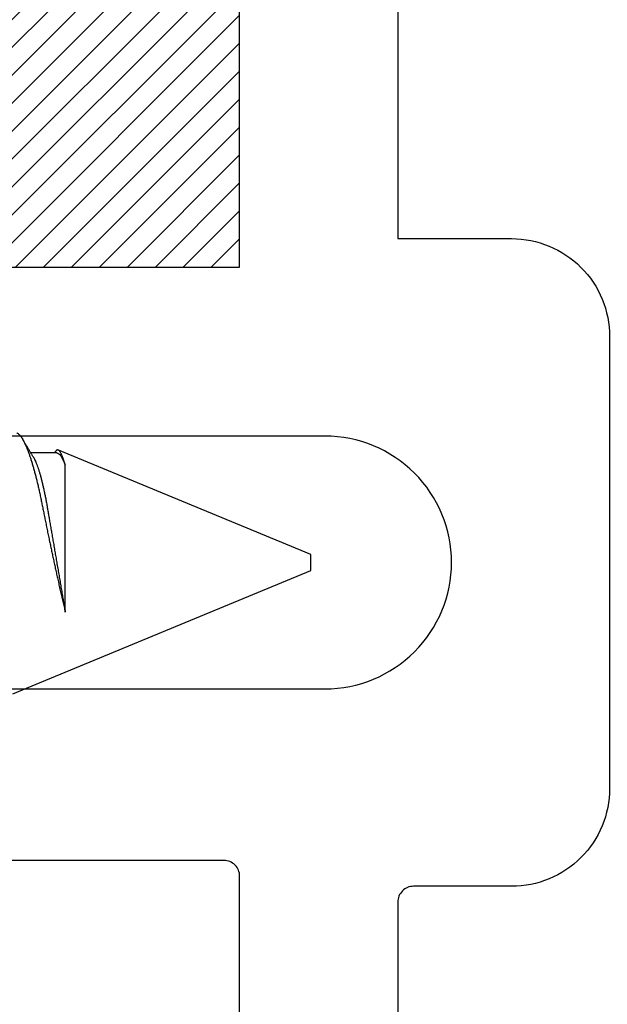
# Model space of a CAD drawing. Units: inches. Extents: x 0 to 310, y 0 to 43.
# Drawn here: x 16 to 16, y 33 to 34 of the extents above; entities that cross this region are included whole.
import ezdxf

# ---------------------------------------------------------------- set-up
doc = ezdxf.new("R2010")
doc.units = ezdxf.units.IN
doc.header["$LTSCALE"] = 0.25
doc.header["$MEASUREMENT"] = 0
doc.layers.add('Arcadia-Profile', color=6, linetype='Continuous')
doc.layers.add('Arcadia-Shade', color=8, linetype='Continuous')

# ---------------------------------------------------------------- blocks, each defined once
blk = doc.blocks.new('*U11')
at = {"layer": 'Arcadia-Profile'}
for p, q in [((0.70429, 0.06934), (0.68789, 0.06934)), ((0.70292, 0.06951), (0.70282, 0.06934)), ((0.865, 0.005), (0.70533, 0.07114)), ((0.70967, -0.03138), (0.70967, 0.06162)), ((0.865, 0), (0.865, 0.005)), ((0.865, -0.005), (0.865, 0)), ((0.6765, -0.08308), (0.865, -0.005))]:
    blk.add_line(p, q, dxfattribs=at)
for points, knots in [([(0.67912, 0.08198), (0.67917, 0.08197), (0.67941, 0.08189), (0.67985, 0.08159), (0.68047, 0.08108), (0.68111, 0.08038), (0.68177, 0.07951), (0.68245, 0.07847), (0.68315, 0.07726), (0.68383, 0.07592), (0.68449, 0.0745), (0.68514, 0.073), (0.68579, 0.07138), (0.68645, 0.06961), (0.68712, 0.06771), (0.6878, 0.06567), (0.68848, 0.06351), (0.68916, 0.06125), (0.68982, 0.05892), (0.69047, 0.05651), (0.69113, 0.054), (0.69178, 0.05138), (0.69243, 0.04864), (0.69308, 0.0458), (0.69372, 0.04286), (0.69435, 0.03988), (0.69495, 0.03686), (0.69555, 0.03382), (0.69618, 0.03071), (0.69682, 0.02752), (0.69749, 0.02425), (0.69818, 0.02091), (0.69887, 0.01753), (0.69956, 0.01425), (0.70023, 0.01108), (0.70087, 0.00802), (0.70152, 0.00496), (0.70219, 0.00187), (0.70286, -0.00123), (0.70354, -0.00434), (0.70422, -0.00745), (0.70494, -0.01072), (0.70571, -0.01414), (0.70651, -0.01769), (0.70731, -0.02121), (0.70811, -0.02467), (0.7089, -0.02809), (0.70942, -0.03029), (0.70967, -0.03138)], [0, 0, 0, 0, 0.005049, 0.028029, 0.051192, 0.074354, 0.098104, 0.121854, 0.14581, 0.169766, 0.191166, 0.212566, 0.234115, 0.255664, 0.277684, 0.299703, 0.321884, 0.344066, 0.365442, 0.386819, 0.408344, 0.429868, 0.451863, 0.473857, 0.496015, 0.518173, 0.539506, 0.56084, 0.582345, 0.60385, 0.625908, 0.647966, 0.670219, 0.692472, 0.712203, 0.731934, 0.751802, 0.77167, 0.79197, 0.81227, 0.83272, 0.853169, 0.877343, 0.901532, 0.925706, 0.950465, 0.975241, 1, 1, 1, 1]), ([(0.68952, 0.06662), (0.68934, 0.06692), (0.68901, 0.06747), (0.68855, 0.06824), (0.68817, 0.06888), (0.68785, 0.0694), (0.68758, 0.06986), (0.68728, 0.07035), (0.68696, 0.07088), (0.68659, 0.0715), (0.68618, 0.07219), (0.68572, 0.07297), (0.68523, 0.07378), (0.68477, 0.07455), (0.68434, 0.07528), (0.68391, 0.076), (0.68346, 0.07676), (0.68301, 0.07751), (0.68272, 0.078), (0.68259, 0.07822)], [0, 0, 0, 0, 0.077646, 0.14387, 0.198652, 0.242167, 0.280495, 0.316564, 0.368673, 0.419055, 0.476629, 0.5467, 0.619745, 0.686428, 0.746925, 0.806517, 0.874188, 0.943721, 1, 1, 1, 1]), ([(0.70967, 0.06162), (0.70953, 0.06214), (0.70925, 0.06316), (0.70882, 0.06455), (0.7084, 0.06583), (0.70798, 0.06698), (0.70756, 0.06801), (0.70714, 0.06891), (0.70672, 0.06967), (0.70633, 0.07026), (0.70596, 0.0707), (0.70561, 0.071), (0.70527, 0.07118), (0.70493, 0.07124), (0.70457, 0.07119), (0.7042, 0.07102), (0.70383, 0.07072), (0.70346, 0.0703), (0.70315, 0.06989), (0.70298, 0.06958), (0.70293, 0.0695)], [0, 0, 0, 0, 0.058597, 0.117195, 0.176261, 0.235328, 0.295888, 0.356448, 0.417528, 0.478609, 0.533183, 0.587758, 0.642706, 0.697657, 0.753718, 0.80978, 0.866211, 0.922642, 0.979116, 1, 1, 1, 1]), ([(0.68952, 0.06661), (0.68956, 0.06655), (0.68978, 0.0662), (0.6902, 0.0654), (0.69078, 0.0642), (0.69137, 0.06281), (0.69196, 0.06126), (0.69256, 0.05954), (0.69316, 0.05766), (0.69376, 0.05565), (0.69435, 0.0535), (0.69494, 0.05122), (0.69551, 0.04883), (0.69608, 0.04634), (0.69663, 0.04376), (0.69716, 0.0411), (0.69768, 0.03837), (0.69818, 0.03559), (0.69866, 0.03276), (0.69916, 0.02986), (0.69967, 0.02687), (0.70021, 0.02376), (0.70076, 0.02055), (0.70133, 0.01724), (0.7019, 0.01387), (0.70249, 0.01045), (0.70309, 0.00699), (0.70368, 0.0035), (0.7043, -0.00007), (0.70492, -0.00371), (0.70556, -0.00741), (0.70619, -0.01108), (0.70681, -0.0147), (0.70742, -0.01823), (0.70801, -0.02167), (0.70858, -0.02501), (0.70914, -0.02825), (0.7095, -0.03034), (0.70967, -0.03138)], [0, 0, 0, 0, 0.005336, 0.033183, 0.061165, 0.089244, 0.117962, 0.146706, 0.175439, 0.204122, 0.232715, 0.261183, 0.289488, 0.317535, 0.345351, 0.372906, 0.400169, 0.427113, 0.453399, 0.479973, 0.506846, 0.533991, 0.561941, 0.590112, 0.61847, 0.64698, 0.675605, 0.704306, 0.733047, 0.76353, 0.793968, 0.824314, 0.854522, 0.884551, 0.913827, 0.942851, 0.971586, 1, 1, 1, 1])]:
    blk.add_open_spline(points, degree=3, knots=knots, dxfattribs=at)
blk.add_open_spline([(0.70429, 0.06934), (0.70585, 0.06934), (0.70774, 0.0668), (0.70967, 0.06162)], degree=3, dxfattribs=at)
blk = doc.blocks.new('*U35')
at = {"layer": 'Arcadia-Shade', "lineweight": -3}
h = blk.add_hatch(dxfattribs=at)
h.set_pattern_fill('ANSI31', color=256, scale=0.1, style=0)
h.set_pattern_definition([(45, (-223.737637, -24.145726), (-0.00883883476, 0.00883883476), [])])
h.paths.add_polyline_path([(-0.25, 0), (-0.25, -0.431), (-0.0625, -0.431), (-0.0625, -0.306), (-0.03125, -0.259), (0.03125, -0.259), (0.0625, -0.306), (0.0625, -0.431), (0.25, -0.431), (0.25, 0)])
at = {"layer": 'Arcadia-Profile'}
blk.add_lwpolyline([(0.0625, -0.306), (0.0625, -0.431), (0.25, -0.431), (0.25, 0), (-0.25, 0), (-0.25, -0.431), (-0.0625, -0.431), (-0.0625, -0.306), (-0.03125, -0.259), (0.03125, -0.259)], close=True, dxfattribs=at)

msp = doc.modelspace()

# ---------------------------------------------------------------- linework, layer by layer
at = {"layer": 'Arcadia-Profile'}
for points in [[(19.26998, 34.71833), (16.01298, 34.71833, 0.414214), (16.00298, 34.70833), (16.00298, 34.40733, -0.414214), (15.94098, 34.34533), (15.84998, 34.34533), (15.84998, 33.89833), (15.92198, 33.89833, -0.414214), (15.98398, 33.83633), (15.98398, 33.55033, -0.414214), (15.92198, 33.48833), (15.85998, 33.48833, 0.414214), (15.84998, 33.47833), (15.84998, 33.07333)], [(15.74998, 33.27533), (15.74998, 33.49473, 0.414214), (15.73998, 33.50473), (15.31398, 33.50473), (15.31398, 33.59333), (15.34862, 33.61333), (15.80398, 33.61333, 0.414214), (15.88398, 33.69333, 0.414214), (15.80398, 33.77333), (15.34862, 33.77333), (15.31398, 33.79333), (15.31398, 33.88033), (15.74998, 33.88033), (15.74998, 34.11033)]]:
    msp.add_lwpolyline(points, format="xyb", dxfattribs=at)

# ---------------------------------------------------------------- block references
at = {"layer": 'Arcadia-Profile', "lineweight": -3}
for name, p in [('*U35', (15.49998, 34.31133)), ('*U11', (14.93, 33.69333))]:
    msp.add_blockref(name, p, dxfattribs=at)

doc.saveas('drawing.dxf')
